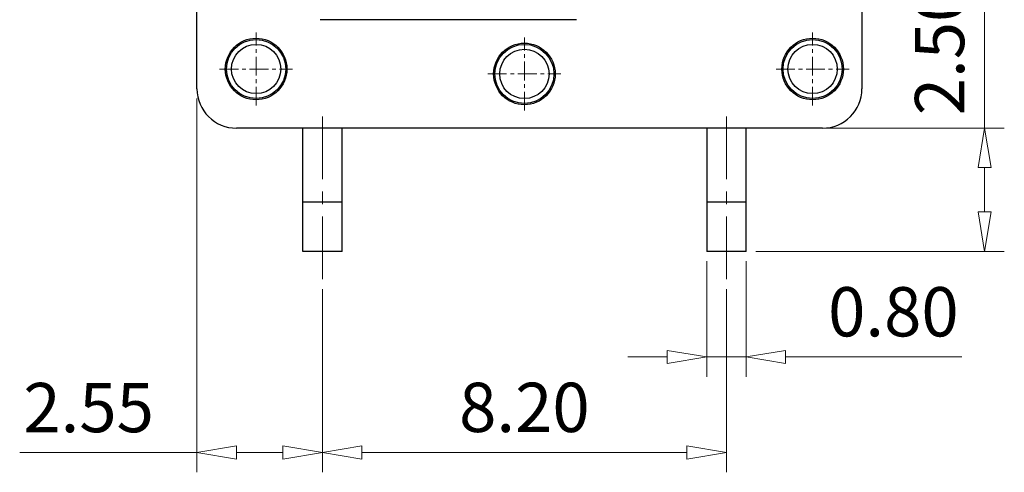
# Model space of a CAD drawing. Units: inches. Extents: x 15251 to 15563, y 5760 to 5984.
# Drawn here: x 15454 to 15504, y 5827 to 5850 of the extents above; entities that cross this region are included whole.
import ezdxf

# ---------------------------------------------------------------- set-up
doc = ezdxf.new("R2010")
doc.units = ezdxf.units.IN
doc.header["$MEASUREMENT"] = 0
doc.linetypes.add('CENTER', pattern=[50.8, 31.75, -6.35, 6.35, -6.35])
for name, color, linetype, lineweight in [('center', 1, 'CENTER', 15), ('dim', 31, 'Continuous', 9), ('hatch', 61, 'Continuous', 9)]:
    doc.layers.add(name, color=color, linetype=linetype, lineweight=lineweight)
doc.styles.add('ISO', font='iso.shx', dxfattribs={"width": 0.8, "oblique": 5})
doc.styles.add('tony_dim', font='gbenor.shx', dxfattribs={"width": 0.8, "oblique": 5, "bigfont": 'spec_bar.shx'})
doc.dimstyles.new('YanXiu$0', dxfattribs={"dimtxt": 3, "dimasz": 1.5, "dimexe": 0.5, "dimexo": 0.1, "dimgap": 0.5, "dimtad": 1, "dimzin": 0, "dimdsep": 46, "dimtxsty": 'tony_dim', "dimblk": 'CLOSEDBLANK', "dimcen": 0.09, "dimclrd": 31, "dimclre": 31, "dimclrt": 256, "dimadec": 0, "dimazin": 0, "dimtfac": 1, "dimtofl": 0, "dimtmove": 0, "dimatfit": 3, "dimldrblk": 'CLOSEDBLANK', "dimfxl": 1, "dimtolj": 1, "dimtzin": 0, "dimlwd": -1, "dimlwe": -1, "dimarcsym": 0})

# ---------------------------------------------------------------- blocks, each defined once
blk = doc.blocks.new('_ClosedBlank')
at = {"color": 0, "linetype": 'ByBlock', "lineweight": -2}
for p, q in [((-1, 0.167), (0, 0)), ((-1, 0.167), (-1, -0.167)), ((0, 0), (-1, -0.167))]:
    blk.add_line(p, q, dxfattribs=at)
blk = doc.blocks.new('*D6')
at = {"layer": 'Defpoints', "color": 0}
for p in [(15469.135, 5836.972), (15489.635, 5836.972), (15469.135, 5828.177)]:
    blk.add_point(p, dxfattribs=at)
at = {"layer": 'dim', "color": 31}
for p, q in [((15469.135, 5836.472), (15469.135, 5827.177)), ((15489.635, 5836.472), (15489.635, 5827.177)), ((15487.635, 5828.177), (15471.135, 5828.177))]:
    blk.add_line(p, q, dxfattribs=at)
at = {"layer": 'dim', "color": 31, "xscale": 2, "yscale": 2, "zscale": 2, "rotation": 180}
blk.add_blockref('_ClosedBlank', (15469.135, 5828.177), dxfattribs=at)
at = {"layer": 'dim', "color": 31, "xscale": 2, "yscale": 2, "zscale": 2}
blk.add_blockref('_ClosedBlank', (15489.635, 5828.177), dxfattribs=at)
at = {"layer": 'dim', "color": 31, "insert": (15479.385, 5830.47), "char_height": 2.5, "attachment_point": 5, "style": 'ISO'}
blk.add_mtext('\\A1;8.20', dxfattribs=at)
blk = doc.blocks.new('*D7')
at = {"layer": 'Defpoints', "color": 0}
for p in [(15488.636, 5838.383), (15490.636, 5838.383), (15488.636, 5833.027)]:
    blk.add_point(p, dxfattribs=at)
at = {"layer": 'dim', "color": 31}
for p, q in [((15488.636, 5837.883), (15488.636, 5832.027)), ((15490.636, 5837.883), (15490.636, 5832.027)), ((15486.636, 5833.027), (15484.636, 5833.027)), ((15488.636, 5833.027), (15490.636, 5833.027)), ((15492.636, 5833.027), (15501.582, 5833.027))]:
    blk.add_line(p, q, dxfattribs=at)
at = {"layer": 'dim', "color": 31, "xscale": 2, "yscale": 2, "zscale": 2}
blk.add_blockref('_ClosedBlank', (15488.636, 5833.027), dxfattribs=at)
at = {"layer": 'dim', "color": 31, "xscale": 2, "yscale": 2, "zscale": 2, "rotation": 180}
blk.add_blockref('_ClosedBlank', (15490.636, 5833.027), dxfattribs=at)
at = {"layer": 'dim', "color": 31, "insert": (15498.109, 5835.32), "char_height": 2.5, "attachment_point": 5, "style": 'ISO'}
blk.add_mtext('\\A1;0.80', dxfattribs=at)
blk = doc.blocks.new('*D8')
at = {"layer": 'Defpoints', "color": 0}
for p in [(15494.089, 5844.633), (15502.738, 5844.633), (15490.636, 5838.383)]:
    blk.add_point(p, dxfattribs=at)
at = {"layer": 'dim', "color": 31}
for p, q in [((15502.738, 5844.633), (15502.738, 5860.604)), ((15494.589, 5844.633), (15503.738, 5844.633)), ((15502.738, 5840.383), (15502.738, 5842.633)), ((15491.136, 5838.383), (15503.738, 5838.383))]:
    blk.add_line(p, q, dxfattribs=at)
at = {"layer": 'dim', "color": 31, "xscale": 2, "yscale": 2, "zscale": 2}
for p, rotation in [((15502.738, 5844.633), 90), ((15502.738, 5838.383), 270)]:
    blk.add_blockref('_ClosedBlank', p, dxfattribs=dict(at, rotation=rotation))
at = {"layer": 'dim', "color": 31, "insert": (15500.453, 5853.619), "char_height": 2.5, "attachment_point": 5, "rotation": 90, "style": 'ISO'}
blk.add_mtext('\\A1;2.50%%P0.30', dxfattribs=at)
blk = doc.blocks.new('*D24')
at = {"layer": 'Defpoints', "color": 0}
for p in [(15462.772, 5846.633), (15469.135, 5836.972), (15462.772, 5828.177)]:
    blk.add_point(p, dxfattribs=at)
at = {"layer": 'dim', "color": 31}
for p, q in [((15462.772, 5846.133), (15462.772, 5827.177)), ((15469.135, 5836.472), (15469.135, 5827.177)), ((15462.772, 5828.177), (15453.775, 5828.177)), ((15467.135, 5828.177), (15464.772, 5828.177))]:
    blk.add_line(p, q, dxfattribs=at)
at = {"layer": 'dim', "color": 31, "xscale": 2, "yscale": 2, "zscale": 2, "rotation": 180}
blk.add_blockref('_ClosedBlank', (15462.772, 5828.177), dxfattribs=at)
at = {"layer": 'dim', "color": 31, "xscale": 2, "yscale": 2, "zscale": 2}
blk.add_blockref('_ClosedBlank', (15469.135, 5828.177), dxfattribs=at)
at = {"layer": 'dim', "color": 31, "insert": (15457.273, 5830.46), "char_height": 2.5, "attachment_point": 5, "style": 'ISO'}
blk.add_mtext('\\A1;2.55', dxfattribs=at)

msp = doc.modelspace()

# ---------------------------------------------------------------- linework, layer by layer
at = {"color": 7}
for p, q in [((15462.772, 5846.633), (15462.772, 5878.634)), ((15496.511, 5878.634), (15496.511, 5846.633)), ((15482.022, 5850.134), (15469.022, 5850.134)), ((15494.511, 5844.633), (15464.772, 5844.633)), ((15468.136, 5838.383), (15468.136, 5844.633)), ((15470.136, 5838.383), (15470.136, 5844.633)), ((15488.636, 5844.633), (15488.636, 5838.383)), ((15490.636, 5838.383), (15490.636, 5844.633)), ((15470.136, 5840.883), (15468.136, 5840.883)), ((15490.636, 5840.883), (15488.636, 5840.883)), ((15470.136, 5838.383), (15468.136, 5838.383)), ((15490.636, 5838.383), (15488.636, 5838.383))]:
    msp.add_line(p, q, dxfattribs=at)
for centre, radius in [((15465.772, 5847.633), 1.562), ((15465.772, 5847.633), 1.5), ((15494.011, 5847.633), 1.562), ((15494.011, 5847.633), 1.5), ((15465.772, 5847.633), 1.25), ((15479.386, 5847.383), 1.562), ((15479.386, 5847.383), 1.5), ((15479.386, 5847.383), 1.25), ((15494.011, 5847.633), 1.25)]:
    msp.add_circle(centre, radius, dxfattribs=at)
for centre, start, end in [((15464.772, 5846.633), 180, 270), ((15494.511, 5846.633), 270, 360)]:
    msp.add_arc(centre, 2, start, end, dxfattribs=at)
at = {"layer": 'center', "color": 1, "linetype": 'CENTER', "ltscale": 0.03}
for p, q in [((15465.772, 5845.78), (15465.772, 5849.486)), ((15479.386, 5845.53), (15479.386, 5849.236)), ((15494.011, 5845.78), (15494.011, 5849.486)), ((15463.918, 5847.633), (15467.625, 5847.633)), ((15492.158, 5847.633), (15495.865, 5847.633)), ((15477.533, 5847.383), (15481.24, 5847.383))]:
    msp.add_line(p, q, dxfattribs=at)
at = {"layer": 'center', "ltscale": 0.1}
for p, q in [((15469.135, 5836.972), (15469.135, 5845.261)), ((15489.635, 5836.972), (15489.635, 5845.261))]:
    msp.add_line(p, q, dxfattribs=at)
at = {"layer": 'hatch', "color": 8}
for p, q in [((15464.272, 5847.633), (15464.522, 5847.633)), ((15467.272, 5847.633), (15467.022, 5847.633)), ((15492.511, 5847.633), (15492.761, 5847.633)), ((15495.511, 5847.633), (15495.261, 5847.633)), ((15477.886, 5847.383), (15478.136, 5847.383)), ((15480.886, 5847.383), (15480.636, 5847.383))]:
    msp.add_line(p, q, dxfattribs=at)

# ---------------------------------------------------------------- dimensions: what is measured, and where the dimension line sits
at = {"layer": 'dim'}
dim = msp.add_linear_dim(base=(15502.738, 5844.633), p1=(15490.636, 5838.383), p2=(15494.089, 5844.633), angle=90, text='<>%%P0.30', dimstyle='YanXiu$0', override={"dimtxt": 2.5, "dimasz": 2, "dimexe": 1, "dimexo": 0.5, "dimgap": 1, "dimlfac": 0.4, "dimtxsty": 'ISO', "dimclrt": 31}, dxfattribs=at)
dim.commit()
dim.dimension.update_dxf_attribs({"geometry": '*D8', "text_midpoint": (15502.738, 5853.619), "dimtype": 128})
for base, p1, p2, override, picture, middle in [((15462.772, 5828.177), (15469.135, 5836.972), (15462.772, 5846.633), {"dimtxt": 2.5, "dimasz": 2, "dimexe": 1, "dimexo": 0.5, "dimgap": 1, "dimlfac": 0.4, "dimtxsty": 'ISO', "dimclrt": 31, "dimtofl": 1}, '*D24', (15457.273, 5830.46)), ((15469.135, 5828.177), (15489.635, 5836.972), (15469.135, 5836.972), {"dimtxt": 2.5, "dimasz": 2, "dimexe": 1, "dimexo": 0.5, "dimgap": 1, "dimlfac": 0.4, "dimtxsty": 'ISO', "dimclrt": 31}, '*D6', (15479.385, 5830.47))]:
    dim = msp.add_linear_dim(base=base, p1=p1, p2=p2, dimstyle='YanXiu$0', override=override, dxfattribs=at)
    dim.commit()
    dim.dimension.update_dxf_attribs({"geometry": picture, "text_midpoint": middle})
dim = msp.add_linear_dim(base=(15488.636, 5833.027), p1=(15490.636, 5838.383), p2=(15488.636, 5838.383), dimstyle='YanXiu$0', override={"dimtxt": 2.5, "dimasz": 2, "dimexe": 1, "dimexo": 0.5, "dimgap": 1, "dimlfac": 0.4, "dimtxsty": 'ISO', "dimclrt": 31, "dimtofl": 1}, dxfattribs=at)
dim.commit()
dim.dimension.update_dxf_attribs({"geometry": '*D7', "text_midpoint": (15498.109, 5833.027), "dimtype": 128})

doc.saveas('drawing.dxf')
